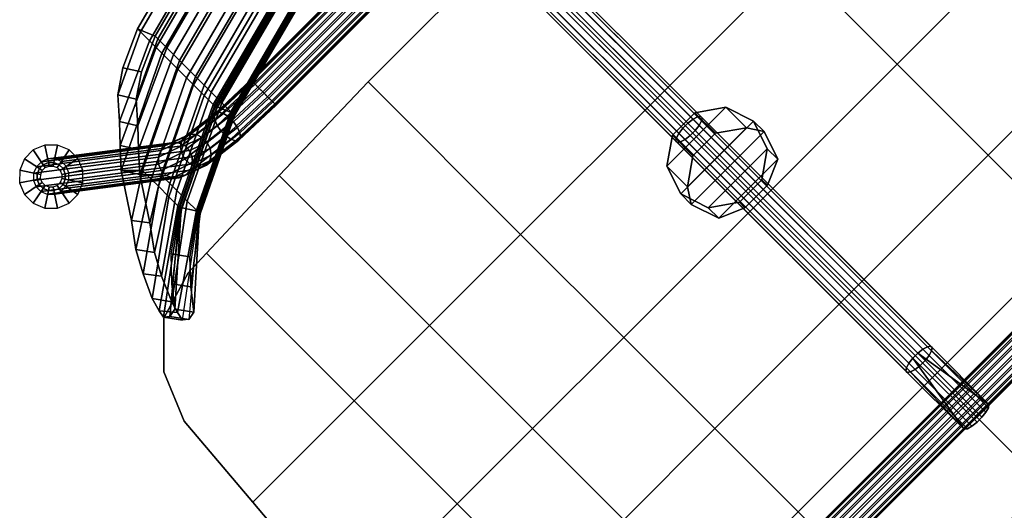
# Model space of a CAD drawing. Units: inches. Extents: x -2 to 206, y -6 to 187.
# Drawn here: x 90 to 107, y 166 to 175 of the extents above; entities that cross this region are included whole.
import ezdxf

# ---------------------------------------------------------------- set-up
doc = ezdxf.new("R2010")
doc.units = ezdxf.units.IN
doc.header["$MEASUREMENT"] = 0
for name, color, linetype in [('SEAT', 5, 'Continuous'), ('SEAT-BACK', 5, 'Continuous'), ('SEAT-BASE', 5, 'Continuous'), ('SEAT-CUP', 5, 'Continuous'), ('SEAT-GLIDE', 5, 'Continuous')]:
    doc.layers.add(name, color=color, linetype=linetype)

# ---------------------------------------------------------------- blocks, each defined once
blk = doc.blocks.new('LLCM_0T')
at = {"layer": 'SEAT'}
for points in [[(8.218, 10.965, 14.624), (9.046, 10.965, 14.393), (9.046, -10.935, 14.393), (8.218, -10.935, 14.624)], [(9.196, 10.965, 14.673), (8.308, 10.965, 14.954), (8.308, -10.935, 14.954), (9.196, -10.935, 14.673)], [(9.046, 10.965, 14.393), (9.951, 10.417, 13.879), (9.951, -10.387, 13.879), (9.046, -10.935, 14.393)], [(10.122, 10.417, 14.127), (9.196, 10.965, 14.673), (9.196, -10.935, 14.673), (10.122, -10.387, 14.127)], [(9.951, -10.387, 13.879), (9.951, 10.417, 13.879), (10.618, 9.404, 13.402), (10.618, -9.374, 13.402)], [(10.122, 10.417, 14.127), (10.122, -10.387, 14.127), (10.778, -9.374, 13.635), (10.778, 9.404, 13.635)], [(10.618, -9.374, 13.402), (10.618, 9.404, 13.402), (10.935, 8.081, 13.047), (10.935, -8.051, 13.047)], [(10.778, 9.404, 13.635), (10.778, -9.374, 13.635), (11.108, -8.051, 13.276), (11.108, 8.081, 13.276)], [(10.935, -8.051, 13.047), (10.935, 8.081, 13.047), (11.07, 5.765, 12.868), (11.07, -5.735, 12.868)], [(11.108, 8.081, 13.276), (11.108, -8.051, 13.276), (11.259, -5.735, 13.114), (11.259, 5.765, 13.114)], [(2.808, 7.465, 14.703), (0.508, 7.465, 14.703), (0.508, 5.765, 14.503), (2.808, 5.765, 14.603)], [(0.508, 7.465, 14.363), (2.808, 7.465, 14.363), (2.808, 5.765, 14.263), (0.508, 5.765, 14.163)], [(-2.092, 5.765, 13.863), (0.508, 5.765, 14.163), (0.508, 3.465, 13.963), (-2.092, 3.465, 13.313)], [(0.508, 5.765, 14.503), (-2.092, 5.765, 14.203), (-2.092, 3.465, 13.653), (0.508, 3.465, 14.303)], [(0.508, 5.765, 14.163), (2.808, 5.765, 14.263), (2.808, 3.465, 14.163), (0.508, 3.465, 13.963)], [(2.808, 5.765, 14.603), (0.508, 5.765, 14.503), (0.508, 3.465, 14.303), (2.808, 3.465, 14.503)], [(4.908, 3.465, 14.663), (2.808, 3.465, 14.163), (2.808, 5.765, 14.263), (4.908, 5.765, 14.663)], [(2.808, 3.465, 14.503), (4.908, 3.465, 15.003), (4.908, 5.765, 15.003), (2.808, 5.765, 14.603)], [(11.07, -5.735, 12.868), (11.07, 5.765, 12.868), (11.172, 3.965, 12.732), (11.172, -3.935, 12.732)], [(11.259, 5.765, 13.114), (11.259, -5.735, 13.114), (11.372, -3.935, 12.946), (11.372, 3.965, 12.946)], [(-2.092, 3.465, 13.313), (-2.092, 0.015, 13.163), (-5.945, 0.015, 13.16), (-5.944, 3.465, 13.313)], [(-2.092, 0.015, 13.503), (-2.092, 3.465, 13.653), (-5.944, 3.465, 13.653), (-5.945, 0.015, 13.5)], [(0.508, 3.465, 14.303), (-2.092, 3.465, 13.653), (-2.092, 0.015, 13.503), (0.508, 0.015, 14.103)], [(-2.092, 3.465, 13.313), (0.508, 3.465, 13.963), (0.508, 0.015, 13.793), (-2.092, 0.015, 13.163)], [(0.508, 3.465, 13.963), (2.808, 3.465, 14.163), (2.808, 0.015, 14.163), (0.508, 0.015, 13.793)], [(2.808, 3.465, 14.503), (0.508, 3.465, 14.303), (0.508, 0.015, 14.103), (2.808, 0.015, 14.503)], [(4.908, 0.015, 14.663), (2.808, 0.015, 14.163), (2.808, 3.465, 14.163), (4.908, 3.465, 14.663)], [(2.808, 0.015, 14.503), (4.908, 0.015, 15.003), (4.908, 3.465, 15.003), (2.808, 3.465, 14.503)], [(4.908, 3.465, 14.663), (7.682, 3.465, 14.663), (7.682, 0.015, 14.663), (4.908, 0.015, 14.663)], [(7.682, 3.465, 15.003), (4.908, 3.465, 15.003), (4.908, 0.015, 15.003), (7.682, 0.015, 15.003)], [(-2.092, -3.435, 13.653), (-2.092, 0.015, 13.503), (-5.945, 0.015, 13.5), (-5.944, -3.435, 13.653)], [(-5.944, -3.435, 13.313), (-5.945, 0.015, 13.16), (-2.092, 0.015, 13.163), (-2.092, -3.435, 13.313)], [(-5.944, -3.435, 13.313), (-5.944, -3.435, 13.653), (-5.945, 0.015, 13.5), (-5.945, 0.015, 13.16)], [(-2.092, 0.015, 13.163), (0.508, 0.015, 13.793), (0.508, -3.435, 13.963), (-2.092, -3.435, 13.313)], [(0.508, 0.015, 14.103), (-2.092, 0.015, 13.503), (-2.092, -3.435, 13.653), (0.508, -3.435, 14.303)], [(0.508, 0.015, 13.793), (2.808, 0.015, 14.163), (2.808, -3.435, 14.163), (0.508, -3.435, 13.963)], [(2.808, 0.015, 14.503), (0.508, 0.015, 14.103), (0.508, -3.435, 14.303), (2.808, -3.435, 14.503)], [(4.908, -3.435, 14.663), (2.808, -3.435, 14.163), (2.808, 0.015, 14.163), (4.908, 0.015, 14.663)], [(2.808, -3.435, 14.503), (4.908, -3.435, 15.003), (4.908, 0.015, 15.003), (2.808, 0.015, 14.503)], [(4.908, 0.015, 14.663), (7.682, 0.015, 14.663), (7.682, -3.435, 14.663), (4.908, -3.435, 14.663)], [(7.682, 0.015, 15.003), (4.908, 0.015, 15.003), (4.908, -3.435, 15.003), (7.682, -3.435, 15.003)], [(8.218, -3.435, 14.624), (7.682, -3.435, 14.663), (7.682, 0.015, 14.663), (8.218, 0.015, 14.624)], [(7.682, -3.435, 15.003), (8.308, -3.435, 14.954), (8.308, 0.015, 14.954), (7.682, 0.015, 15.003)], [(-5.882, -5.735, 13.763), (-5.882, -5.735, 14.103), (-5.944, -3.435, 13.653), (-5.944, -3.435, 13.313)], [(-2.092, -3.435, 13.313), (-2.092, -5.735, 13.863), (-5.882, -5.735, 13.763), (-5.944, -3.435, 13.313)], [(-2.092, -5.735, 14.203), (-2.092, -3.435, 13.653), (-5.944, -3.435, 13.653), (-5.882, -5.735, 14.103)], [(-2.092, -3.435, 13.313), (0.508, -3.435, 13.963), (0.508, -5.735, 14.163), (-2.092, -5.735, 13.863)], [(0.508, -3.435, 14.303), (-2.092, -3.435, 13.653), (-2.092, -5.735, 14.203), (0.508, -5.735, 14.503)], [(0.508, -3.435, 13.963), (2.808, -3.435, 14.163), (2.808, -5.735, 14.263), (0.508, -5.735, 14.163)], [(2.808, -3.435, 14.503), (0.508, -3.435, 14.303), (0.508, -5.735, 14.503), (2.808, -5.735, 14.603)], [(4.908, -5.735, 14.663), (2.808, -5.735, 14.263), (2.808, -3.435, 14.163), (4.908, -3.435, 14.663)], [(2.808, -5.735, 14.603), (4.908, -5.735, 15.003), (4.908, -3.435, 15.003), (2.808, -3.435, 14.503)], [(-5.818, -7.635, 14.263), (-5.818, -7.635, 14.603), (-5.882, -5.735, 14.103), (-5.882, -5.735, 13.763)], [(-5.882, -5.735, 13.763), (-2.092, -5.735, 13.863), (-2.092, -7.635, 14.263), (-5.818, -7.635, 14.263)], [(-2.092, -5.735, 14.203), (-5.882, -5.735, 14.103), (-5.818, -7.635, 14.603), (-2.092, -7.635, 14.603)], [(0.508, -5.735, 14.503), (-2.092, -5.735, 14.203), (-2.092, -7.635, 14.603), (0.508, -7.635, 14.703)], [(-2.092, -5.735, 13.863), (0.508, -5.735, 14.163), (0.508, -7.635, 14.363), (-2.092, -7.635, 14.263)], [(2.808, -5.735, 14.603), (0.508, -5.735, 14.503), (0.508, -7.635, 14.703), (2.808, -7.635, 14.703)], [(0.508, -5.735, 14.163), (2.808, -5.735, 14.263), (2.808, -7.635, 14.363), (0.508, -7.635, 14.363)], [(-5.802, -8.113, 14.563), (-5.802, -8.113, 14.903), (-5.818, -7.635, 14.603), (-5.818, -7.635, 14.263)], [(-2.092, -7.635, 14.263), (0.508, -7.635, 14.363), (0.508, -10.414, 14.663), (-2.092, -10.195, 14.663)], [(0.508, -7.635, 14.703), (-2.092, -7.635, 14.603), (-2.092, -10.195, 15.003), (0.508, -10.414, 15.003)], [(0.508, -7.635, 14.363), (2.808, -7.635, 14.363), (2.808, -10.608, 14.663), (0.508, -10.414, 14.663)], [(2.808, -7.635, 14.703), (0.508, -7.635, 14.703), (0.508, -10.414, 15.003), (2.808, -10.608, 15.003)], [(-5.536, -8.995, 14.663), (-5.536, -8.995, 15.003), (-5.802, -8.113, 14.903), (-5.802, -8.113, 14.563)], [(-4.861, -9.67, 14.663), (-4.861, -9.67, 15.003), (-5.536, -8.995, 15.003), (-5.536, -8.995, 14.663)], [(-3.979, -10.035, 14.663), (-3.979, -10.035, 15.003), (-4.861, -9.67, 15.003), (-4.861, -9.67, 14.663)], [(-2.092, -10.195, 14.663), (-2.092, -10.195, 15.003), (-3.979, -10.035, 15.003), (-3.979, -10.035, 14.663)], [(0.508, -10.414, 14.663), (0.508, -10.414, 15.003), (-2.092, -10.195, 15.003), (-2.092, -10.195, 14.663)]]:
    blk.add_3dface(points, dxfattribs=at)
for points, invisible_edges in [([(-5.818, -7.635, 14.263), (-2.092, -7.635, 14.263), (-5.536, -8.995, 14.663), (-5.802, -8.113, 14.563)], 2), ([(-2.092, -7.635, 14.603), (-5.818, -7.635, 14.603), (-5.802, -8.113, 14.903), (-5.536, -8.995, 15.003)], 8), ([(-5.536, -8.995, 14.663), (-2.092, -7.635, 14.263), (-3.979, -10.035, 14.663), (-4.861, -9.67, 14.663)], 3), ([(-2.092, -7.635, 14.603), (-5.536, -8.995, 15.003), (-4.861, -9.67, 15.003), (-3.979, -10.035, 15.003)], 9), ([(-2.092, -10.195, 14.663), (-2.092, -7.635, 14.263), (-2.092, -7.635, 14.263), (-3.979, -10.035, 14.663)], 4), ([(-2.092, -7.635, 14.603), (-2.092, -10.195, 15.003), (-3.979, -10.035, 15.003), (-2.092, -7.635, 14.603)], 4)]:
    blk.add_3dface(points, dxfattribs=dict(at, invisible_edges=invisible_edges))
at = {"layer": 'SEAT-BACK'}
for points in [[(-9.759, -3.448, 26.589), (-10.085, -3.528, 26.53), (-9.518, -5.675, 26.507), (-9.208, -5.545, 26.564)], [(-9.687, -3.448, 26.419), (-9.759, -3.448, 26.589), (-9.208, -5.545, 26.564), (-9.137, -5.545, 26.394)], [(-9.461, -3.448, 25.733), (-9.687, -3.448, 26.419), (-9.137, -5.545, 26.394), (-8.91, -5.545, 25.833)], [(-9.293, -3.448, 25.255), (-9.461, -3.448, 25.733), (-8.91, -5.545, 25.833), (-8.742, -5.545, 25.355)], [(-9.145, -3.448, 24.774), (-9.293, -3.448, 25.255), (-8.742, -5.545, 25.355), (-8.594, -5.545, 24.874)], [(-8.594, -5.545, 24.874), (-8.189, -5.545, 23.016), (-8.74, -3.448, 22.917), (-9.145, -3.448, 24.774)], [(-8.522, -3.448, 21.346), (-8.74, -3.448, 22.917), (-8.189, -5.545, 23.016), (-7.972, -5.545, 21.446)], [(-7.972, -5.545, 21.446), (-7.794, -5.545, 20.337), (-8.344, -3.448, 20.237), (-8.522, -3.448, 21.346)], [(-8.077, -3.448, 18.761), (-8.344, -3.448, 20.237), (-7.794, -5.545, 20.337), (-7.526, -5.545, 18.861)], [(-8.147, -3.528, 15.169), (-7.82, -3.448, 15.228), (-7.27, -5.545, 15.328), (-7.58, -5.675, 15.272)], [(-7.526, -5.545, 18.861), (-7.299, -5.545, 17.378), (-7.849, -3.448, 17.278), (-8.077, -3.448, 18.761)], [(-7.799, -3.448, 16.779), (-7.849, -3.448, 17.278), (-7.299, -5.545, 17.378), (-7.249, -5.545, 16.878)], [(-7.205, -5.545, 15.859), (-7.27, -5.545, 15.328), (-7.82, -3.448, 15.228), (-7.755, -3.448, 15.759)], [(-7.249, -5.545, 16.878), (-7.219, -5.545, 16.376), (-7.769, -3.448, 16.276), (-7.799, -3.448, 16.779)], [(-7.755, -3.448, 15.759), (-7.769, -3.448, 16.276), (-7.219, -5.545, 16.376), (-7.205, -5.545, 15.859)], [(-10.085, -3.528, 26.53), (-10.014, -3.528, 26.36), (-9.447, -5.675, 26.337), (-9.518, -5.675, 26.507)], [(-10.014, -3.528, 26.36), (-9.787, -3.528, 25.674), (-9.22, -5.675, 25.777), (-9.447, -5.675, 26.337)], [(-9.787, -3.528, 25.674), (-9.619, -3.528, 25.196), (-9.052, -5.675, 25.299), (-9.22, -5.675, 25.777)], [(-9.619, -3.528, 25.196), (-9.471, -3.528, 24.715), (-8.904, -5.675, 24.818), (-9.052, -5.675, 25.299)], [(-9.471, -3.528, 24.715), (-9.066, -3.528, 22.858), (-8.499, -5.675, 22.96), (-8.904, -5.675, 24.818)], [(-8.282, -5.675, 21.39), (-8.499, -5.675, 22.96), (-9.066, -3.528, 22.858), (-8.849, -3.528, 21.287)], [(-8.849, -3.528, 21.287), (-8.67, -3.528, 20.178), (-8.104, -5.675, 20.281), (-8.282, -5.675, 21.39)], [(-7.836, -5.675, 18.805), (-8.104, -5.675, 20.281), (-8.67, -3.528, 20.178), (-8.403, -3.528, 18.702)], [(-8.403, -3.528, 18.702), (-8.175, -3.528, 17.219), (-7.609, -5.675, 17.321), (-7.836, -5.675, 18.805)], [(-8.175, -3.528, 17.219), (-8.126, -3.528, 16.72), (-7.559, -5.675, 16.822), (-7.609, -5.675, 17.321)], [(-8.082, -3.528, 15.7), (-8.147, -3.528, 15.169), (-7.58, -5.675, 15.272), (-7.515, -5.675, 15.803)], [(-8.126, -3.528, 16.72), (-8.096, -3.528, 16.217), (-7.529, -5.675, 16.32), (-7.559, -5.675, 16.822)], [(-8.096, -3.528, 16.217), (-8.082, -3.528, 15.7), (-7.515, -5.675, 15.803), (-7.529, -5.675, 16.32)], [(-9.208, -5.545, 26.564), (-9.518, -5.675, 26.507), (-9.213, -6.349, 26.469), (-8.927, -6.169, 26.521)], [(-9.137, -5.545, 26.394), (-9.208, -5.545, 26.564), (-8.927, -6.169, 26.521), (-8.65, -6.578, 26.378)], [(-8.91, -5.545, 25.833), (-9.137, -5.545, 26.394), (-8.65, -6.578, 26.378), (-8.293, -6.892, 26.085)], [(-8.742, -5.545, 25.355), (-8.91, -5.545, 25.833), (-8.293, -6.892, 26.085), (-7.985, -7.186, 25.674)], [(-8.594, -5.545, 24.874), (-8.742, -5.545, 25.355), (-7.985, -7.186, 25.674), (-7.652, -7.487, 25.044)], [(-7.652, -7.487, 25.044), (-7.381, -7.22, 23.163), (-8.189, -5.545, 23.016), (-8.594, -5.545, 24.874)], [(-7.972, -5.545, 21.446), (-8.189, -5.545, 23.016), (-7.381, -7.22, 23.163), (-7.163, -7.22, 21.592)], [(-7.163, -7.22, 21.592), (-6.985, -7.22, 20.483), (-7.794, -5.545, 20.337), (-7.972, -5.545, 21.446)], [(-7.526, -5.545, 18.861), (-7.794, -5.545, 20.337), (-6.985, -7.22, 20.483), (-6.718, -7.22, 19.007)], [(-7.58, -5.675, 15.272), (-7.27, -5.545, 15.328), (-6.461, -7.22, 15.474), (-6.747, -7.398, 15.422)], [(-6.718, -7.22, 19.007), (-6.49, -7.22, 17.524), (-7.299, -5.545, 17.378), (-7.526, -5.545, 18.861)], [(-7.249, -5.545, 16.878), (-7.299, -5.545, 17.378), (-6.49, -7.22, 17.524), (-6.44, -7.22, 17.025)], [(-6.396, -7.22, 16.005), (-6.461, -7.22, 15.474), (-7.27, -5.545, 15.328), (-7.205, -5.545, 15.859)], [(-6.44, -7.22, 17.025), (-6.41, -7.22, 16.522), (-7.219, -5.545, 16.376), (-7.249, -5.545, 16.878)], [(-7.205, -5.545, 15.859), (-7.219, -5.545, 16.376), (-6.41, -7.22, 16.522), (-6.396, -7.22, 16.005)], [(-9.518, -5.675, 26.507), (-9.447, -5.675, 26.337), (-8.935, -6.758, 26.326), (-9.213, -6.349, 26.469)], [(-9.447, -5.675, 26.337), (-9.22, -5.675, 25.777), (-8.578, -7.072, 26.033), (-8.935, -6.758, 26.326)], [(-9.22, -5.675, 25.777), (-9.052, -5.675, 25.299), (-8.27, -7.366, 25.622), (-8.578, -7.072, 26.033)], [(-9.052, -5.675, 25.299), (-8.904, -5.675, 24.818), (-7.938, -7.666, 24.993), (-8.27, -7.366, 25.622)], [(-8.904, -5.675, 24.818), (-8.499, -5.675, 22.96), (-7.667, -7.398, 23.111), (-7.938, -7.666, 24.993)], [(-7.449, -7.398, 21.54), (-7.667, -7.398, 23.111), (-8.499, -5.675, 22.96), (-8.282, -5.675, 21.39)], [(-8.282, -5.675, 21.39), (-8.104, -5.675, 20.281), (-7.271, -7.398, 20.431), (-7.449, -7.398, 21.54)], [(-7.004, -7.398, 18.955), (-7.271, -7.398, 20.431), (-8.104, -5.675, 20.281), (-7.836, -5.675, 18.805)], [(-7.836, -5.675, 18.805), (-7.609, -5.675, 17.321), (-6.776, -7.398, 17.472), (-7.004, -7.398, 18.955)], [(-7.609, -5.675, 17.321), (-7.559, -5.675, 16.822), (-6.726, -7.398, 16.973), (-6.776, -7.398, 17.472)], [(-7.515, -5.675, 15.803), (-7.58, -5.675, 15.272), (-6.747, -7.398, 15.422), (-6.683, -7.398, 15.953)], [(-7.559, -5.675, 16.822), (-7.529, -5.675, 16.32), (-6.696, -7.398, 16.47), (-6.726, -7.398, 16.973)], [(-7.529, -5.675, 16.32), (-7.515, -5.675, 15.803), (-6.683, -7.398, 15.953), (-6.696, -7.398, 16.47)], [(-8.935, -6.758, 26.326), (-8.65, -6.578, 26.378), (-8.927, -6.169, 26.521), (-9.213, -6.349, 26.469)], [(-8.578, -7.072, 26.033), (-8.293, -6.892, 26.085), (-8.65, -6.578, 26.378), (-8.935, -6.758, 26.326)], [(-8.27, -7.366, 25.622), (-7.985, -7.186, 25.674), (-8.293, -6.892, 26.085), (-8.578, -7.072, 26.033)], [(-7.938, -7.666, 24.993), (-7.652, -7.487, 25.044), (-7.985, -7.186, 25.674), (-8.27, -7.366, 25.622)], [(-7.652, -7.487, 25.044), (-6.916, -7.969, 23.254), (-7.381, -7.22, 23.163), (-7.652, -7.487, 25.044)], [(-7.163, -7.22, 21.592), (-7.381, -7.22, 23.163), (-6.916, -7.969, 23.254), (-6.485, -8.283, 21.66)], [(-6.485, -8.283, 21.66), (-6.097, -8.494, 20.649), (-6.985, -7.22, 20.483), (-7.163, -7.22, 21.592)], [(-6.718, -7.22, 19.007), (-6.985, -7.22, 20.483), (-6.097, -8.494, 20.649), (-5.645, -8.687, 19.184)], [(-6.747, -7.398, 15.422), (-6.461, -7.22, 15.474), (-5.982, -7.889, 15.561), (-6.257, -8.089, 15.511)], [(-5.645, -8.687, 19.184), (-5.435, -8.749, 18.142), (-6.49, -7.22, 17.524), (-6.718, -7.22, 19.007)], [(-6.44, -7.22, 17.025), (-6.49, -7.22, 17.524), (-5.435, -8.749, 18.142), (-5.279, -8.783, 17.228)], [(-5.982, -7.889, 15.561), (-6.461, -7.22, 15.474), (-6.396, -7.22, 16.005), (-5.593, -8.258, 15.836)], [(-5.237, -8.541, 16.269), (-6.41, -7.22, 16.522), (-6.44, -7.22, 17.025), (-5.207, -8.694, 16.741)], [(-6.44, -7.22, 17.025), (-5.207, -8.694, 16.741), (-5.279, -8.783, 17.228), (-6.44, -7.22, 17.025)], [(-5.593, -8.258, 15.836), (-6.396, -7.22, 16.005), (-6.41, -7.22, 16.522), (-5.237, -8.541, 16.269)], [(-7.938, -7.666, 24.993), (-7.667, -7.398, 23.111), (-7.179, -8.167, 23.146), (-7.938, -7.666, 24.993)], [(-7.179, -8.167, 23.146), (-6.916, -7.969, 23.254), (-7.652, -7.487, 25.044), (-7.938, -7.666, 24.993)], [(-6.757, -8.477, 21.584), (-7.179, -8.167, 23.146), (-7.667, -7.398, 23.111), (-7.449, -7.398, 21.54)], [(-7.449, -7.398, 21.54), (-7.271, -7.398, 20.431), (-6.357, -8.698, 20.603), (-6.757, -8.477, 21.584)], [(-5.933, -8.896, 19.164), (-6.357, -8.698, 20.603), (-7.271, -7.398, 20.431), (-7.004, -7.398, 18.955)], [(-7.004, -7.398, 18.955), (-6.776, -7.398, 17.472), (-5.69, -8.96, 17.998), (-5.933, -8.896, 19.164)], [(-6.776, -7.398, 17.472), (-6.726, -7.398, 16.973), (-5.554, -8.983, 17.178), (-5.69, -8.96, 17.998)], [(-6.257, -8.089, 15.511), (-6.747, -7.398, 15.422), (-6.683, -7.398, 15.953), (-5.868, -8.458, 15.786)], [(-6.696, -7.398, 16.47), (-5.512, -8.741, 16.219), (-5.483, -8.894, 16.691), (-6.726, -7.398, 16.973)], [(-6.726, -7.398, 16.973), (-5.483, -8.894, 16.691), (-5.483, -8.894, 16.691), (-5.554, -8.983, 17.178)], [(-6.683, -7.398, 15.953), (-5.868, -8.458, 15.786), (-5.512, -8.741, 16.219), (-6.696, -7.398, 16.47)], [(-6.257, -8.089, 15.511), (-5.982, -7.889, 15.561), (-5.593, -8.258, 15.836), (-5.868, -8.458, 15.786)], [(-6.757, -8.477, 21.584), (-6.485, -8.283, 21.66), (-6.916, -7.969, 23.254), (-7.179, -8.167, 23.146)], [(-6.357, -8.698, 20.603), (-6.097, -8.494, 20.649), (-6.485, -8.283, 21.66), (-6.757, -8.477, 21.584)], [(-5.868, -8.458, 15.786), (-5.593, -8.258, 15.836), (-5.237, -8.541, 16.269), (-5.512, -8.741, 16.219)], [(-5.933, -8.896, 19.164), (-5.645, -8.687, 19.184), (-6.097, -8.494, 20.649), (-6.357, -8.698, 20.603)], [(-5.512, -8.741, 16.219), (-5.237, -8.541, 16.269), (-5.207, -8.694, 16.741), (-5.483, -8.894, 16.691)], [(-5.69, -8.96, 17.998), (-5.435, -8.749, 18.142), (-5.645, -8.687, 19.184), (-5.933, -8.896, 19.164)], [(-5.554, -8.983, 17.178), (-5.279, -8.783, 17.228), (-5.435, -8.749, 18.142), (-5.69, -8.96, 17.998)], [(-5.483, -8.894, 16.691), (-5.207, -8.694, 16.741), (-5.279, -8.783, 17.228), (-5.554, -8.983, 17.178)]]:
    blk.add_3dface(points, dxfattribs=at)
at = {"layer": 'SEAT-BASE'}
for points in [[(-7.428, -4.89, 10.138), (-7.428, 4.92, 10.138), (-7.446, 4.92, 10.015), (-7.446, -4.89, 10.015)], [(-7.446, -4.89, 10.015), (-7.446, 4.92, 10.015), (-7.414, 4.92, 9.895), (-7.414, -4.89, 9.895)], [(-7.365, -4.89, 10.245), (-7.365, 4.92, 10.245), (-7.428, 4.92, 10.138), (-7.428, -4.89, 10.138)], [(-7.414, -4.89, 9.895), (-7.414, 4.92, 9.895), (-7.34, 4.92, 9.796), (-7.34, -4.89, 9.796)], [(-7.266, -4.89, 10.32), (-7.266, 4.92, 10.32), (-7.365, 4.92, 10.245), (-7.365, -4.89, 10.245)], [(-7.34, -4.89, 9.796), (-7.34, 4.92, 9.796), (-7.232, 4.92, 9.733), (-7.232, -4.89, 9.733)], [(-7.145, -4.89, 10.351), (-7.145, 4.92, 10.351), (-7.266, 4.92, 10.32), (-7.266, -4.89, 10.32)], [(-7.232, -4.89, 9.733), (-7.232, 4.92, 9.733), (-7.109, 4.92, 9.715), (-7.109, -4.89, 9.715)], [(-7.022, -4.89, 10.334), (-7.022, 4.92, 10.334), (-7.145, 4.92, 10.351), (-7.145, -4.89, 10.351)], [(-7.109, -4.89, 9.715), (-7.109, 4.92, 9.715), (-6.989, 4.92, 9.746), (-6.989, -4.89, 9.746)], [(-6.915, -4.89, 10.271), (-6.915, 4.92, 10.271), (-7.022, 4.92, 10.334), (-7.022, -4.89, 10.334)], [(-6.989, -4.89, 9.746), (-6.989, 4.92, 9.746), (-6.89, 4.92, 9.821), (-6.89, -4.89, 9.821)], [(-6.84, -4.89, 10.172), (-6.84, 4.92, 10.172), (-6.915, 4.92, 10.271), (-6.915, -4.89, 10.271)], [(-6.89, -4.89, 9.821), (-6.89, 4.92, 9.821), (-6.827, 4.92, 9.928), (-6.827, -4.89, 9.928)], [(-6.809, -4.89, 10.051), (-6.809, 4.92, 10.051), (-6.84, 4.92, 10.172), (-6.84, -4.89, 10.172)], [(-6.827, -4.89, 9.928), (-6.827, 4.92, 9.928), (-6.809, 4.92, 10.051), (-6.809, -4.89, 10.051)], [(5.367, -4.89, 14.22), (5.367, 4.92, 14.22), (5.336, 4.92, 14.099), (5.336, -4.89, 14.099)], [(5.336, -4.89, 14.099), (5.336, 4.92, 14.099), (5.353, 4.92, 13.976), (5.353, -4.89, 13.976)], [(5.353, -4.89, 13.976), (5.353, 4.92, 13.976), (5.416, 4.92, 13.869), (5.416, -4.89, 13.869)], [(5.442, -4.89, 14.319), (5.442, 4.92, 14.319), (5.367, 4.92, 14.22), (5.367, -4.89, 14.22)], [(5.416, -4.89, 13.869), (5.416, 4.92, 13.869), (5.515, 4.92, 13.794), (5.515, -4.89, 13.794)], [(5.549, -4.89, 14.382), (5.549, 4.92, 14.382), (5.442, 4.92, 14.319), (5.442, -4.89, 14.319)], [(5.515, -4.89, 13.794), (5.515, 4.92, 13.794), (5.636, 4.92, 13.763), (5.636, -4.89, 13.763)], [(5.672, -4.89, 14.399), (5.672, 4.92, 14.399), (5.549, 4.92, 14.382), (5.549, -4.89, 14.382)], [(5.636, -4.89, 13.763), (5.636, 4.92, 13.763), (5.759, 4.92, 13.781), (5.759, -4.89, 13.781)], [(5.792, -4.89, 14.368), (5.792, 4.92, 14.368), (5.672, 4.92, 14.399), (5.672, -4.89, 14.399)], [(5.759, -4.89, 13.781), (5.759, 4.92, 13.781), (5.866, 4.92, 13.844), (5.866, -4.89, 13.844)], [(5.891, -4.89, 14.294), (5.891, 4.92, 14.294), (5.792, 4.92, 14.368), (5.792, -4.89, 14.368)], [(5.866, -4.89, 13.844), (5.866, 4.92, 13.844), (5.941, 4.92, 13.943), (5.941, -4.89, 13.943)], [(5.955, -4.89, 14.186), (5.955, 4.92, 14.186), (5.891, 4.92, 14.294), (5.891, -4.89, 14.294)], [(5.941, -4.89, 13.943), (5.941, 4.92, 13.943), (5.972, 4.92, 14.063), (5.972, -4.89, 14.063)], [(5.972, -4.89, 14.063), (5.972, 4.92, 14.063), (5.955, 4.92, 14.186), (5.955, -4.89, 14.186)], [(-5.646, 0.077, 10.759), (-1.384, 0.077, 12.426), (-1.37, 0.192, 12.381), (-5.626, 0.192, 10.716)], [(-5.626, 0.192, 10.716), (-1.37, 0.192, 12.381), (-1.344, 0.28, 12.296), (-5.589, 0.28, 10.637)], [(-5.589, 0.28, 10.637), (-1.344, 0.28, 12.296), (-1.31, 0.327, 12.187), (-5.54, 0.327, 10.532)], [(-5.54, 0.327, 10.532), (-1.31, 0.327, 12.187), (-1.274, 0.327, 12.068), (-5.488, 0.327, 10.42)], [(-5.488, 0.327, 10.42), (-1.274, 0.327, 12.068), (-1.24, 0.28, 11.958), (-5.439, 0.28, 10.316)], [(-5.439, 0.28, 10.316), (-1.24, 0.28, 11.958), (-1.215, 0.192, 11.874), (-5.402, 0.192, 10.236)], [(-5.402, 0.192, 10.236), (-1.215, 0.192, 11.874), (-1.201, 0.077, 11.828), (-5.382, 0.077, 10.193)], [(4.432, 0.192, 14.51), (-1.37, 0.192, 12.381), (-1.384, 0.077, 12.426), (4.418, 0.077, 14.555)], [(4.457, 0.28, 14.426), (-1.344, 0.28, 12.296), (-1.37, 0.192, 12.381), (4.432, 0.192, 14.51)], [(4.491, 0.327, 14.316), (-1.31, 0.327, 12.187), (-1.344, 0.28, 12.296), (4.457, 0.28, 14.426)], [(4.527, 0.327, 14.197), (-1.274, 0.327, 12.068), (-1.31, 0.327, 12.187), (4.491, 0.327, 14.316)], [(-1.274, 0.327, 12.068), (4.527, 0.327, 14.197), (4.561, 0.28, 14.087), (-1.24, 0.28, 11.958)], [(-1.24, 0.28, 11.958), (4.561, 0.28, 14.087), (4.587, 0.192, 14.003), (-1.215, 0.192, 11.874)], [(-1.215, 0.192, 11.874), (4.587, 0.192, 14.003), (4.601, 0.077, 13.957), (-1.201, 0.077, 11.828)], [(5.962, 0.327, 14.635), (4.457, 0.28, 14.426), (4.432, 0.192, 14.51), (4.418, 0.077, 14.555)], [(4.418, 0.077, 14.555), (4.418, -0.047, 14.555), (5.962, -0.298, 14.635), (5.962, 0.327, 14.635)], [(5.962, 0.327, 14.635), (4.527, 0.327, 14.197), (4.491, 0.327, 14.316), (4.457, 0.28, 14.426)], [(5.995, 0.28, 14.526), (4.561, 0.28, 14.087), (4.527, 0.327, 14.197), (5.962, 0.327, 14.635)], [(6.021, 0.192, 14.442), (4.587, 0.192, 14.003), (4.561, 0.28, 14.087), (5.995, 0.28, 14.526)], [(6.035, 0.077, 14.396), (4.601, 0.077, 13.957), (4.587, 0.192, 14.003), (6.021, 0.192, 14.442)], [(-5.646, -0.047, 10.759), (-1.384, -0.047, 12.426), (-1.384, 0.077, 12.426), (-5.646, 0.077, 10.759)], [(-5.382, 0.077, 10.193), (-1.201, 0.077, 11.828), (-1.201, -0.047, 11.828), (-5.382, -0.047, 10.193)], [(4.418, 0.077, 14.555), (-1.384, 0.077, 12.426), (-1.384, -0.047, 12.426), (4.418, -0.047, 14.555)], [(-1.201, 0.077, 11.828), (4.601, 0.077, 13.957), (4.601, -0.047, 13.957), (-1.201, -0.047, 11.828)], [(4.601, 0.077, 13.957), (6.035, 0.077, 14.396), (6.035, -0.047, 14.396), (4.601, -0.047, 13.957)], [(-5.626, -0.162, 10.716), (-1.37, -0.162, 12.381), (-1.384, -0.047, 12.426), (-5.646, -0.047, 10.759)], [(-5.589, -0.25, 10.637), (-1.344, -0.25, 12.296), (-1.37, -0.162, 12.381), (-5.626, -0.162, 10.716)], [(-5.402, -0.162, 10.236), (-1.215, -0.162, 11.874), (-1.24, -0.25, 11.958), (-5.439, -0.25, 10.316)], [(-5.382, -0.047, 10.193), (-1.201, -0.047, 11.828), (-1.215, -0.162, 11.874), (-5.402, -0.162, 10.236)], [(4.418, -0.047, 14.555), (-1.384, -0.047, 12.426), (-1.37, -0.162, 12.381), (4.432, -0.162, 14.51)], [(4.432, -0.162, 14.51), (-1.37, -0.162, 12.381), (-1.344, -0.25, 12.296), (4.457, -0.25, 14.426)], [(-1.215, -0.162, 11.874), (4.587, -0.162, 14.003), (4.561, -0.25, 14.087), (-1.24, -0.25, 11.958)], [(-1.201, -0.047, 11.828), (4.601, -0.047, 13.957), (4.587, -0.162, 14.003), (-1.215, -0.162, 11.874)], [(4.457, -0.25, 14.426), (5.962, -0.298, 14.635), (4.418, -0.047, 14.555), (4.432, -0.162, 14.51)], [(4.587, -0.162, 14.003), (6.021, -0.162, 14.442), (5.995, -0.25, 14.526), (4.561, -0.25, 14.087)], [(4.601, -0.047, 13.957), (6.035, -0.047, 14.396), (6.021, -0.162, 14.442), (4.587, -0.162, 14.003)], [(-5.54, -0.298, 10.532), (-1.31, -0.298, 12.187), (-1.344, -0.25, 12.296), (-5.589, -0.25, 10.637)], [(-5.488, -0.298, 10.42), (-1.274, -0.298, 12.068), (-1.31, -0.298, 12.187), (-5.54, -0.298, 10.532)], [(-5.439, -0.25, 10.316), (-1.24, -0.25, 11.958), (-1.274, -0.298, 12.068), (-5.488, -0.298, 10.42)], [(4.457, -0.25, 14.426), (-1.344, -0.25, 12.296), (-1.31, -0.298, 12.187), (4.491, -0.298, 14.316)], [(-1.274, -0.298, 12.068), (4.527, -0.298, 14.197), (4.491, -0.298, 14.316), (-1.31, -0.298, 12.187)], [(-1.24, -0.25, 11.958), (4.561, -0.25, 14.087), (4.527, -0.298, 14.197), (-1.274, -0.298, 12.068)], [(4.527, -0.298, 14.197), (5.962, -0.298, 14.635), (4.457, -0.25, 14.426), (4.491, -0.298, 14.316)], [(4.561, -0.25, 14.087), (5.995, -0.25, 14.526), (5.962, -0.298, 14.635), (4.527, -0.298, 14.197)], [(-7.446, -4.89, 10.015), (-7.473, -5.746, 9.817), (-7.458, -5.8, 9.928), (-7.428, -4.89, 10.138)], [(-7.414, -4.89, 9.895), (-7.441, -5.695, 9.709), (-7.473, -5.746, 9.817), (-7.446, -4.89, 10.015)], [(-7.428, -4.89, 10.138), (-7.458, -5.8, 9.928), (-7.396, -5.851, 10.024), (-7.365, -4.89, 10.245)], [(-7.34, -4.89, 9.796), (-7.365, -5.657, 9.618), (-7.441, -5.695, 9.709), (-7.414, -4.89, 9.895)], [(-7.365, -4.89, 10.245), (-7.396, -5.851, 10.024), (-7.298, -5.889, 10.09), (-7.266, -4.89, 10.32)], [(-7.232, -4.89, 9.733), (-7.257, -5.636, 9.56), (-7.365, -5.657, 9.618), (-7.34, -4.89, 9.796)], [(-7.266, -4.89, 10.32), (-7.298, -5.889, 10.09), (-7.179, -5.91, 10.116), (-7.145, -4.89, 10.351)], [(-7.109, -4.89, 9.715), (-7.134, -5.636, 9.542), (-7.257, -5.636, 9.56), (-7.232, -4.89, 9.733)], [(-7.145, -4.89, 10.351), (-7.179, -5.91, 10.116), (-7.055, -5.91, 10.099), (-7.022, -4.89, 10.334)], [(-6.989, -4.89, 9.746), (-7.014, -5.657, 9.569), (-7.134, -5.636, 9.542), (-7.109, -4.89, 9.715)], [(-7.022, -4.89, 10.334), (-7.055, -5.91, 10.099), (-6.948, -5.889, 10.04), (-6.915, -4.89, 10.271)], [(-6.89, -4.89, 9.821), (-6.916, -5.695, 9.635), (-7.014, -5.657, 9.569), (-6.989, -4.89, 9.746)], [(-6.915, -4.89, 10.271), (-6.948, -5.889, 10.04), (-6.872, -5.851, 9.95), (-6.84, -4.89, 10.172)], [(-6.827, -4.89, 9.928), (-6.854, -5.746, 9.73), (-6.916, -5.695, 9.635), (-6.89, -4.89, 9.821)], [(-6.84, -4.89, 10.172), (-6.872, -5.851, 9.95), (-6.839, -5.8, 9.841), (-6.809, -4.89, 10.051)], [(-6.809, -4.89, 10.051), (-6.839, -5.8, 9.841), (-6.854, -5.746, 9.73), (-6.827, -4.89, 9.928)], [(-7.441, -5.695, 9.709), (-7.522, -6.337, 9.191), (-7.56, -6.427, 9.268), (-7.473, -5.746, 9.817)], [(-7.473, -5.746, 9.817), (-7.56, -6.427, 9.268), (-7.549, -6.525, 9.344), (-7.458, -5.8, 9.928)], [(-7.365, -5.657, 9.618), (-7.443, -6.267, 9.126), (-7.522, -6.337, 9.191), (-7.441, -5.695, 9.709)], [(-7.257, -5.636, 9.56), (-7.333, -6.23, 9.081), (-7.443, -6.267, 9.126), (-7.365, -5.657, 9.618)], [(-7.134, -5.636, 9.542), (-7.21, -6.23, 9.063), (-7.333, -6.23, 9.081), (-7.257, -5.636, 9.56)], [(-7.014, -5.657, 9.569), (-7.092, -6.267, 9.076), (-7.21, -6.23, 9.063), (-7.134, -5.636, 9.542)], [(-6.916, -5.695, 9.635), (-6.998, -6.337, 9.118), (-7.092, -6.267, 9.076), (-7.014, -5.657, 9.569)], [(-6.854, -5.746, 9.73), (-6.941, -6.427, 9.181), (-6.998, -6.337, 9.118), (-6.916, -5.695, 9.635)], [(-6.839, -5.8, 9.841), (-6.93, -6.525, 9.257), (-6.941, -6.427, 9.181), (-6.854, -5.746, 9.73)], [(-7.458, -5.8, 9.928), (-7.549, -6.525, 9.344), (-7.492, -6.616, 9.407), (-7.396, -5.851, 10.024)], [(-7.396, -5.851, 10.024), (-7.492, -6.616, 9.407), (-7.398, -6.685, 9.449), (-7.298, -5.889, 10.09)], [(-7.298, -5.889, 10.09), (-7.398, -6.685, 9.449), (-7.28, -6.722, 9.462), (-7.179, -5.91, 10.116)], [(-7.179, -5.91, 10.116), (-7.28, -6.722, 9.462), (-7.157, -6.722, 9.444), (-7.055, -5.91, 10.099)], [(-7.055, -5.91, 10.099), (-7.157, -6.722, 9.444), (-7.047, -6.685, 9.399), (-6.948, -5.889, 10.04)], [(-6.948, -5.889, 10.04), (-7.047, -6.685, 9.399), (-6.967, -6.616, 9.334), (-6.872, -5.851, 9.95)], [(-6.872, -5.851, 9.95), (-6.967, -6.616, 9.334), (-6.93, -6.525, 9.257), (-6.839, -5.8, 9.841)], [(-7.443, -6.267, 9.126), (-7.564, -6.598, 8.418), (-7.649, -6.684, 8.448), (-7.522, -6.337, 9.191)], [(-7.333, -6.23, 9.081), (-7.452, -6.552, 8.392), (-7.564, -6.598, 8.418), (-7.443, -6.267, 9.126)], [(-7.21, -6.23, 9.063), (-7.329, -6.552, 8.375), (-7.452, -6.552, 8.392), (-7.333, -6.23, 9.081)], [(-7.092, -6.267, 9.076), (-7.214, -6.598, 8.369), (-7.329, -6.552, 8.375), (-7.21, -6.23, 9.063)], [(-6.998, -6.337, 9.118), (-7.124, -6.684, 8.375), (-7.214, -6.598, 8.369), (-7.092, -6.267, 9.076)], [(-7.522, -6.337, 9.191), (-7.649, -6.684, 8.448), (-7.693, -6.796, 8.479), (-7.56, -6.427, 9.268)], [(-7.56, -6.427, 9.268), (-7.693, -6.796, 8.479), (-7.689, -6.918, 8.504), (-7.549, -6.525, 9.344)], [(-6.941, -6.427, 9.181), (-7.074, -6.796, 8.392), (-7.124, -6.684, 8.375), (-6.998, -6.337, 9.118)], [(-6.93, -6.525, 9.257), (-7.07, -6.918, 8.417), (-7.074, -6.796, 8.392), (-6.941, -6.427, 9.181)], [(-7.564, -6.598, 8.418), (-8.921, -8.357, 0.292), (-9.008, -8.447, 0.303), (-7.649, -6.684, 8.448)], [(-7.452, -6.552, 8.392), (-8.808, -8.308, 0.275), (-8.921, -8.357, 0.292), (-7.564, -6.598, 8.418)], [(-7.329, -6.552, 8.375), (-8.684, -8.308, 0.258), (-8.808, -8.308, 0.275), (-7.452, -6.552, 8.392)], [(-7.214, -6.598, 8.369), (-8.571, -8.357, 0.243), (-8.684, -8.308, 0.258), (-7.329, -6.552, 8.375)], [(-7.124, -6.684, 8.375), (-8.484, -8.447, 0.23), (-8.571, -8.357, 0.243), (-7.214, -6.598, 8.369)], [(-7.549, -6.525, 9.344), (-7.689, -6.918, 8.504), (-7.639, -7.03, 8.521), (-7.492, -6.616, 9.407)], [(-7.492, -6.616, 9.407), (-7.639, -7.03, 8.521), (-7.549, -7.116, 8.527), (-7.398, -6.685, 9.449)], [(-7.047, -6.685, 9.399), (-7.199, -7.116, 8.478), (-7.114, -7.03, 8.448), (-6.967, -6.616, 9.334)], [(-6.967, -6.616, 9.334), (-7.114, -7.03, 8.448), (-7.07, -6.918, 8.417), (-6.93, -6.525, 9.257)], [(-7.649, -6.684, 8.448), (-9.008, -8.447, 0.303), (-9.055, -8.565, 0.31), (-7.693, -6.796, 8.479)], [(-7.693, -6.796, 8.479), (-9.055, -8.565, 0.31), (-9.055, -8.693, 0.31), (-7.689, -6.918, 8.504)], [(-7.074, -6.796, 8.392), (-8.437, -8.565, 0.223), (-8.484, -8.447, 0.23), (-7.124, -6.684, 8.375)], [(-7.07, -6.918, 8.417), (-8.437, -8.693, 0.223), (-8.437, -8.565, 0.223), (-7.074, -6.796, 8.392)], [(-7.398, -6.685, 9.449), (-7.549, -7.116, 8.527), (-7.434, -7.163, 8.521), (-7.28, -6.722, 9.462)], [(-7.28, -6.722, 9.462), (-7.434, -7.163, 8.521), (-7.311, -7.163, 8.504), (-7.157, -6.722, 9.444)], [(-7.157, -6.722, 9.444), (-7.311, -7.163, 8.504), (-7.199, -7.116, 8.478), (-7.047, -6.685, 9.399)], [(-7.689, -6.918, 8.504), (-9.055, -8.693, 0.31), (-9.008, -8.809, 0.304), (-7.639, -7.03, 8.521)], [(-7.114, -7.03, 8.448), (-8.484, -8.809, 0.231), (-8.437, -8.693, 0.223), (-7.07, -6.918, 8.417)], [(-7.639, -7.03, 8.521), (-9.008, -8.809, 0.304), (-8.921, -8.9, 0.291), (-7.549, -7.116, 8.527)], [(-7.549, -7.116, 8.527), (-8.921, -8.9, 0.291), (-8.808, -8.948, 0.275), (-7.434, -7.163, 8.521)], [(-7.434, -7.163, 8.521), (-8.808, -8.948, 0.275), (-8.684, -8.948, 0.258), (-7.311, -7.163, 8.504)], [(-7.311, -7.163, 8.504), (-8.684, -8.948, 0.258), (-8.571, -8.9, 0.242), (-7.199, -7.116, 8.478)], [(-7.199, -7.116, 8.478), (-8.571, -8.9, 0.242), (-8.484, -8.809, 0.231), (-7.114, -7.03, 8.448)]]:
    blk.add_3dface(points, dxfattribs=at)
for points, invisible_edges in [([(5.962, 0.327, 14.635), (5.962, -0.298, 14.635), (5.995, -0.25, 14.526), (5.995, 0.28, 14.526)], 4), ([(5.995, 0.28, 14.526), (5.995, -0.25, 14.526), (6.021, -0.162, 14.442), (6.021, 0.192, 14.442)], 5), ([(6.021, 0.192, 14.442), (6.021, -0.162, 14.442), (6.035, -0.047, 14.396), (6.035, 0.077, 14.396)], 1)]:
    blk.add_3dface(points, dxfattribs=dict(at, invisible_edges=invisible_edges))
at = {"layer": 'SEAT-CUP'}
for points in [[(-0.584, 0.935, 13.51), (-0.318, 0.935, 12.772), (-0.59, 0.759, 12.672), (-1.106, 0.759, 13.368)], [(-0.584, -0.905, 13.51), (-0.584, 0.935, 13.51), (-1.106, 0.759, 13.368), (-1.106, -0.73, 13.368)], [(-0.59, -0.73, 12.672), (-0.59, 0.759, 12.672), (-0.318, 0.935, 12.772), (-0.318, -0.905, 12.772)], [(-0.584, 0.935, 13.51), (-0.062, 0.759, 13.651), (0.204, 0.759, 12.962), (-0.318, 0.935, 12.772)], [(-0.062, -0.73, 13.651), (-0.062, 0.759, 13.651), (-0.584, 0.935, 13.51), (-0.584, -0.905, 13.51)], [(-0.318, -0.905, 12.772), (-0.318, 0.935, 12.772), (0.204, 0.759, 12.962), (0.204, -0.73, 12.962)], [(-1.106, 0.759, 13.368), (-0.59, 0.759, 12.672), (-0.913, 0.299, 12.554), (-1.428, 0.299, 13.281)], [(-1.106, -0.73, 13.368), (-1.106, 0.759, 13.368), (-1.428, 0.299, 13.281), (-1.428, -0.27, 13.281)], [(-0.913, -0.27, 12.554), (-0.913, 0.299, 12.554), (-0.59, 0.759, 12.672), (-0.59, -0.73, 12.672)], [(0.261, 0.299, 13.738), (0.402, 0.299, 13.037), (0.204, 0.759, 12.962), (-0.062, 0.759, 13.651)], [(0.261, -0.27, 13.738), (0.261, 0.299, 13.738), (-0.062, 0.759, 13.651), (-0.062, -0.73, 13.651)], [(0.204, -0.73, 12.962), (0.204, 0.759, 12.962), (0.402, 0.299, 13.037), (0.402, -0.27, 13.037)], [(-1.428, 0.299, 13.281), (-0.913, 0.299, 12.554), (-0.913, -0.27, 12.554), (-1.428, -0.27, 13.281)], [(0.261, -0.27, 13.738), (0.402, -0.27, 13.037), (0.402, 0.299, 13.037), (0.261, 0.299, 13.738)], [(-1.428, -0.27, 13.281), (-0.913, -0.27, 12.554), (-0.59, -0.73, 12.672), (-1.106, -0.73, 13.368)], [(-0.062, -0.73, 13.651), (0.204, -0.73, 12.962), (0.402, -0.27, 13.037), (0.261, -0.27, 13.738)], [(-1.106, -0.73, 13.368), (-0.59, -0.73, 12.672), (-0.318, -0.905, 12.772), (-0.584, -0.905, 13.51)], [(-0.584, -0.905, 13.51), (-0.318, -0.905, 12.772), (0.204, -0.73, 12.962), (-0.062, -0.73, 13.651)]]:
    blk.add_3dface(points, dxfattribs=at)
at = {"layer": 'SEAT-GLIDE'}
for points in [[(-8.795, -8.378, 0.2), (-8.857, -8.065), (-9.064, -8.151), (-8.887, -8.416, 0.2)], [(-8.696, -8.378, 0.2), (-8.634, -8.065), (-8.857, -8.065), (-8.795, -8.378, 0.2)], [(-8.604, -8.416, 0.2), (-8.427, -8.151), (-8.634, -8.065), (-8.696, -8.378, 0.2)], [(-8.887, -8.416, 0.2), (-9.064, -8.151), (-9.222, -8.309), (-8.957, -8.486, 0.2)], [(-8.534, -8.486, 0.2), (-8.269, -8.309), (-8.427, -8.151), (-8.604, -8.416, 0.2)], [(-8.957, -8.486, 0.2), (-9.222, -8.309), (-9.308, -8.516), (-8.995, -8.578, 0.2)], [(-8.904, -8.521, 0.5), (-8.852, -8.469, 0.5), (-8.887, -8.416, 0.4), (-8.957, -8.486, 0.4)], [(-8.957, -8.486, 0.2), (-8.957, -8.486, 0.4), (-8.887, -8.416, 0.4), (-8.887, -8.416, 0.2)], [(-8.852, -8.469, 0.5), (-8.783, -8.44, 0.5), (-8.795, -8.378, 0.4), (-8.887, -8.416, 0.4)], [(-8.887, -8.416, 0.2), (-8.887, -8.416, 0.4), (-8.795, -8.378, 0.4), (-8.795, -8.378, 0.2)], [(-8.783, -8.44, 0.5), (-8.708, -8.44, 0.5), (-8.696, -8.378, 0.4), (-8.795, -8.378, 0.4)], [(-8.795, -8.378, 0.2), (-8.795, -8.378, 0.4), (-8.696, -8.378, 0.4), (-8.696, -8.378, 0.2)], [(-8.708, -8.44, 0.5), (-8.639, -8.469, 0.5), (-8.604, -8.416, 0.4), (-8.696, -8.378, 0.4)], [(-8.696, -8.378, 0.2), (-8.696, -8.378, 0.4), (-8.604, -8.416, 0.4), (-8.604, -8.416, 0.2)], [(-8.639, -8.469, 0.5), (-8.586, -8.521, 0.5), (-8.534, -8.486, 0.4), (-8.604, -8.416, 0.4)], [(-8.604, -8.416, 0.2), (-8.604, -8.416, 0.4), (-8.534, -8.486, 0.4), (-8.534, -8.486, 0.2)], [(-8.495, -8.578, 0.2), (-8.183, -8.516), (-8.269, -8.309), (-8.534, -8.486, 0.2)], [(-8.995, -8.578, 0.2), (-9.308, -8.516), (-9.308, -8.74), (-8.995, -8.677, 0.2)], [(-8.933, -8.59, 0.5), (-8.904, -8.521, 0.5), (-8.957, -8.486, 0.4), (-8.995, -8.578, 0.4)], [(-8.995, -8.578, 0.2), (-8.995, -8.578, 0.4), (-8.957, -8.486, 0.4), (-8.957, -8.486, 0.2)], [(-8.933, -8.665, 0.5), (-8.933, -8.59, 0.5), (-8.995, -8.578, 0.4), (-8.995, -8.677, 0.4)], [(-8.995, -8.677, 0.2), (-8.995, -8.677, 0.4), (-8.995, -8.578, 0.4), (-8.995, -8.578, 0.2)], [(-8.586, -8.521, 0.5), (-8.558, -8.59, 0.5), (-8.495, -8.578, 0.4), (-8.534, -8.486, 0.4)], [(-8.558, -8.59, 0.5), (-8.558, -8.665, 0.5), (-8.495, -8.677, 0.4), (-8.495, -8.578, 0.4)], [(-8.534, -8.486, 0.2), (-8.534, -8.486, 0.4), (-8.495, -8.578, 0.4), (-8.495, -8.578, 0.2)], [(-8.495, -8.677, 0.2), (-8.183, -8.74), (-8.183, -8.516), (-8.495, -8.578, 0.2)], [(-8.495, -8.578, 0.2), (-8.495, -8.578, 0.4), (-8.495, -8.677, 0.4), (-8.495, -8.677, 0.2)], [(-8.995, -8.677, 0.2), (-9.308, -8.74), (-9.222, -8.946), (-8.957, -8.769, 0.2)], [(-8.957, -8.769, 0.2), (-9.222, -8.946), (-9.064, -9.105), (-8.887, -8.84, 0.2)], [(-8.904, -8.734, 0.5), (-8.933, -8.665, 0.5), (-8.995, -8.677, 0.4), (-8.957, -8.769, 0.4)], [(-8.957, -8.769, 0.2), (-8.957, -8.769, 0.4), (-8.995, -8.677, 0.4), (-8.995, -8.677, 0.2)], [(-8.852, -8.787, 0.5), (-8.904, -8.734, 0.5), (-8.957, -8.769, 0.4), (-8.887, -8.84, 0.4)], [(-8.887, -8.84, 0.2), (-8.887, -8.84, 0.4), (-8.957, -8.769, 0.4), (-8.957, -8.769, 0.2)], [(-8.586, -8.734, 0.5), (-8.639, -8.787, 0.5), (-8.604, -8.84, 0.4), (-8.534, -8.769, 0.4)], [(-8.534, -8.769, 0.2), (-8.534, -8.769, 0.4), (-8.604, -8.84, 0.4), (-8.604, -8.84, 0.2)], [(-8.604, -8.84, 0.2), (-8.427, -9.105), (-8.269, -8.946), (-8.534, -8.769, 0.2)], [(-8.558, -8.665, 0.5), (-8.586, -8.734, 0.5), (-8.534, -8.769, 0.4), (-8.495, -8.677, 0.4)], [(-8.495, -8.677, 0.2), (-8.495, -8.677, 0.4), (-8.534, -8.769, 0.4), (-8.534, -8.769, 0.2)], [(-8.534, -8.769, 0.2), (-8.269, -8.946), (-8.183, -8.74), (-8.495, -8.677, 0.2)], [(-8.887, -8.84, 0.2), (-9.064, -9.105), (-8.857, -9.19), (-8.795, -8.878, 0.2)], [(-8.783, -8.815, 0.5), (-8.852, -8.787, 0.5), (-8.887, -8.84, 0.4), (-8.795, -8.878, 0.4)], [(-8.795, -8.878, 0.2), (-8.795, -8.878, 0.4), (-8.887, -8.84, 0.4), (-8.887, -8.84, 0.2)], [(-8.795, -8.878, 0.2), (-8.857, -9.19), (-8.634, -9.19), (-8.696, -8.878, 0.2)], [(-8.708, -8.815, 0.5), (-8.783, -8.815, 0.5), (-8.795, -8.878, 0.4), (-8.696, -8.878, 0.4)], [(-8.696, -8.878, 0.2), (-8.696, -8.878, 0.4), (-8.795, -8.878, 0.4), (-8.795, -8.878, 0.2)], [(-8.639, -8.787, 0.5), (-8.708, -8.815, 0.5), (-8.696, -8.878, 0.4), (-8.604, -8.84, 0.4)], [(-8.604, -8.84, 0.2), (-8.604, -8.84, 0.4), (-8.696, -8.878, 0.4), (-8.696, -8.878, 0.2)], [(-8.696, -8.878, 0.2), (-8.634, -9.19), (-8.427, -9.105), (-8.604, -8.84, 0.2)]]:
    blk.add_3dface(points, dxfattribs=at)

msp = doc.modelspace()

# ---------------------------------------------------------------- block references
at = {"rotation": 315}
msp.add_blockref('LLCM_0T', (102.73, 172.088), dxfattribs=at)

doc.saveas('drawing.dxf')
